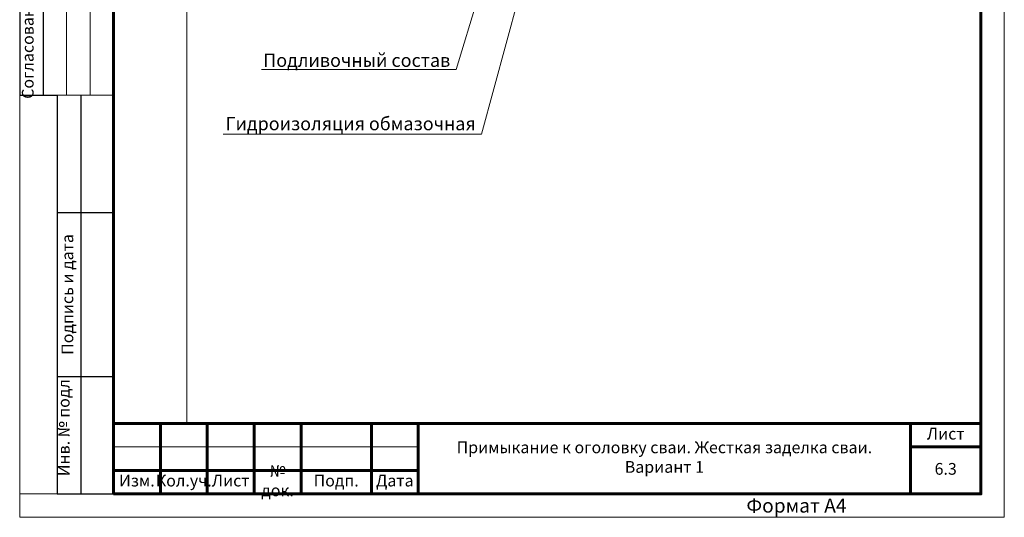
# Model space of a CAD drawing. Units: millimetres. Extents: x -4006 to 29104, y -22143 to -6652.
# Drawn here: x 20645 to 22325, y -14974 to -14126 of the extents above; entities that cross this region are included whole.
import ezdxf
from ezdxf import colors
from ezdxf.entities.mleader import LeaderData, LeaderLine
from ezdxf.math import Vec2, Vec3

# ---------------------------------------------------------------- set-up
doc = ezdxf.new("R2010")
doc.units = ezdxf.units.MM
doc.layers.get('0').update_dxf_attribs({"lineweight": 9})
doc.layers.get('Defpoints').update_dxf_attribs({"color": 8, "lineweight": 0})
for name, color, linetype, lineweight in [('Внутренняя рамка', 7, 'Continuous', 60), ('Граница чертежа на печать', 7, 'Continuous', 15), ('Флажок', 7, 'Continuous', 9)]:
    doc.layers.add(name, color=color, linetype=linetype, lineweight=lineweight)
doc.styles.add('GOST-2.304_Type-B', font='txt')
doc.styles.add('GOST-2.304_Type-B_shrink', font='txt', dxfattribs={"width": 0.8})

# ---------------------------------------------------------------- blocks, each defined once
blk = doc.blocks.new('*T296')
at = {"color": 0, "linetype": 'ByBlock', "lineweight": 30, "transparency": 16777216}
for p, q in [((0, 0), (160, 0)), ((0, 0), (0, -520)), ((40, 0), (40, -520)), ((160, 0), (160, -1200)), ((40, -80), (160, -80)), ((40, -200), (160, -200)), ((40, -360), (160, -360)), ((0, -520), (63.7, -520)), ((63.7, -520), (63.7, -1200)), ((104.3, -520), (104.3, -1200)), ((63.7, -720), (160, -720)), ((63.7, -1000), (160, -1000)), ((63.7, -1200), (160, -1200))]:
    blk.add_line(p, q, dxfattribs=at)
at = {"color": 0, "linetype": 'ByBlock', "lineweight": -2, "transparency": 16777216}
for p, q in [((80, 0), (80, -520)), ((120, 0), (120, -520)), ((0, -520), (0, -1200)), ((63.7, -520), (160, -520)), ((0, -1200), (63.7, -1200))]:
    blk.add_line(p, q, dxfattribs=at)
at = {"color": 0, "transparency": 16777216, "char_height": 20, "rotation": 90, "style": 'GOST-2.304_Type-B'}
for s, insert, width, attachment_point in [('Согласовано', (30, -439.9), 512, 8), ('Подпись и дата', (84, -860), 272, 5), ('Инв. № подл', (77.7, -1169.9), 192, 4)]:
    blk.add_mtext(s, dxfattribs=dict(at, insert=insert, width=width, attachment_point=attachment_point))
blk = doc.blocks.new('*T298')
at = {"layer": 'Граница чертежа на печать', "color": 0, "linetype": 'Continuous', "lineweight": 60, "transparency": 16777216}
for p, q in [((0, 0), (1480, 0)), ((0, 0), (0, -120)), ((80, 0), (80, -120)), ((160, 0), (160, -120)), ((240, 0), (240, -120)), ((320, 0), (320, -120)), ((440, 0), (440, -120)), ((520, 0), (520, -120)), ((1360, 0), (1360, -120)), ((1480, 0), (1480, -120)), ((1360, -40), (1480, -40)), ((0, -80), (520, -80)), ((0, -120), (1480, -120))]:
    blk.add_line(p, q, dxfattribs=at)
at = {"layer": 'Граница чертежа на печать', "color": 0, "linetype": 'Continuous', "transparency": 16777216}
blk.add_line((0, -40), (520, -40), dxfattribs=at)
at = {"layer": 'Граница чертежа на печать', "color": 0, "linetype": 'Continuous', "transparency": 16777216, "char_height": 20, "attachment_point": 5}
for s, insert, width, style in [('Лист', (1420, -20), 104, 'GOST-2.304_Type-B'), ('Примыкание к оголовку сваи. Жесткая заделка сваи. Вариант 1', (940, -60), 824, 'GOST-2.304_Type-B'), ('6.3', (1420, -80), 104, 'GOST-2.304_Type-B'), ('№ док.', (280, -100), 72, 'GOST-2.304_Type-B_shrink'), ('Изм.', (40, -100), 64, 'GOST-2.304_Type-B'), ('Кол.уч.', (120, -100), 72, 'GOST-2.304_Type-B_shrink'), ('Лист', (200, -100), 64, 'GOST-2.304_Type-B'), ('Подп.', (380, -100), 104, 'GOST-2.304_Type-B'), ('Дата', (480, -100), 64, 'GOST-2.304_Type-B_shrink')]:
    blk.add_mtext(s, dxfattribs=dict(at, insert=insert, width=width, style=style))
blk = doc.blocks.new('_DotSmall')
at = {"color": 0, "linetype": 'ByBlock', "const_width": 0.5}
blk.add_lwpolyline([(-0.0625, 0, 1), (0.0625, 0, 1)], format="xyb", close=True, dxfattribs=at)

msp = doc.modelspace()

# ---------------------------------------------------------------- linework, layer by layer
at = {"layer": 'Defpoints'}
msp.add_line((20930.31, -14079.781), (20930.31, -14814.107), dxfattribs=at)
at = {"layer": 'Внутренняя рамка'}
msp.add_lwpolyline([(20805.31, -14934.107), (20805.31, -12638.107), (22285.31, -12638.107), (22285.31, -14934.107), (20805.31, -14934.107)], dxfattribs=at)
at = {"layer": 'Граница чертежа на печать'}
msp.add_lwpolyline([(20645.31, -14974.107), (20645.31, -12598.107), (22325.31, -12598.107), (22325.31, -14974.107), (20645.31, -14974.107)], dxfattribs=at)

# ---------------------------------------------------------------- block references
for name, p in [('*T296', (20645.31, -13734.107)), ('*T298', (20805.31, -14814.107))]:
    msp.add_blockref(name, p)

# ---------------------------------------------------------------- texts
at = {"style": 'GOST-2.304_Type-B'}
msp.add_text('Формат A4', height=24, dxfattribs=at).set_placement((21885.31, -14966.107))

# ---------------------------------------------------------------- leaders
at = {"layer": 'Флажок'}
ml = msp.add_multileader_mtext('Standard', dxfattribs=at)
ml.set_content('{\\C0;Гидроизоляция обмазочная}', color=256, style='GOST-2.304_Type-B')
ml.set_leader_properties(color=256, linetype='ByLayer', lineweight=-1)
ml.set_arrow_properties(name='DOTSMALL')
ml.build(insert=Vec2(0, 0))
ml.multileader.update_dxf_attribs({"has_dogleg": 0, "text_left_attachment_type": 6, "text_right_attachment_type": 6, "arrow_head_size": 30})
ctx = ml.context
ctx.base_point, ctx.char_height, ctx.arrow_head_size, ctx.landing_gap_size, ctx.plane_origin = Vec3(21041.209, -14320.857), 22.5, 30, 10, Vec3(21272.458, -14676.702)
ctx.left_attachment, ctx.right_attachment, ctx.text_align_type = 6, 6, 2
notes = []
notes.append((ctx, [(1, (1, 1, 0), (21441.414, -14320.857), (-1, 0), 8, [(0, [(21593.549, -13729.453)], 0, [])])]))
ctx.mtext.insert, ctx.mtext.alignment, ctx.mtext.flow_direction = Vec3(21423.414, -14291.607), 3, 5
ml = msp.add_multileader_mtext('Standard', dxfattribs=at)
ml.set_content('{\\C0;Подливочный состав}', color=256, style='GOST-2.304_Type-B')
ml.set_leader_properties(color=256, linetype='ByLayer', lineweight=-1)
ml.set_arrow_properties(name='DOTSMALL')
ml.build(insert=Vec2(0, 0))
ml.multileader.update_dxf_attribs({"has_dogleg": 0, "text_left_attachment_type": 6, "text_right_attachment_type": 6, "arrow_head_size": 30})
ctx = ml.context
ctx.base_point, ctx.char_height, ctx.arrow_head_size, ctx.landing_gap_size, ctx.plane_origin = Vec3(21092.338, -14210.529), 22.5, 30, 10, Vec3(21229.087, -14566.373)
ctx.left_attachment, ctx.right_attachment, ctx.text_align_type = 6, 6, 2
notes.append((ctx, [(1, (1, 1, 0), (21398.042, -14210.529), (-1, 0), 8, [(0, [(21528.689, -13756.13)], 0, [])])]))
ctx.mtext.insert, ctx.mtext.alignment, ctx.mtext.flow_direction = Vec3(21380.042, -14183.529), 3, 5
for ctx, leaders in notes:
    for number, flags, end, landing, length, lines in leaders:
        leader = LeaderData()
        leader.index, (leader.has_last_leader_line, leader.has_dogleg_vector, leader.attachment_direction) = number, flags
        leader.last_leader_point, leader.dogleg_vector, leader.dogleg_length = Vec3(end), Vec3(landing), length
        for number, points, colour, breaks in lines:
            line = LeaderLine()
            line.index, line.vertices, line.color, line.breaks = number, Vec3.list(points), colors.encode_raw_color(colour), breaks
            leader.lines.append(line)
        ctx.leaders.append(leader)

doc.saveas('drawing.dxf')
